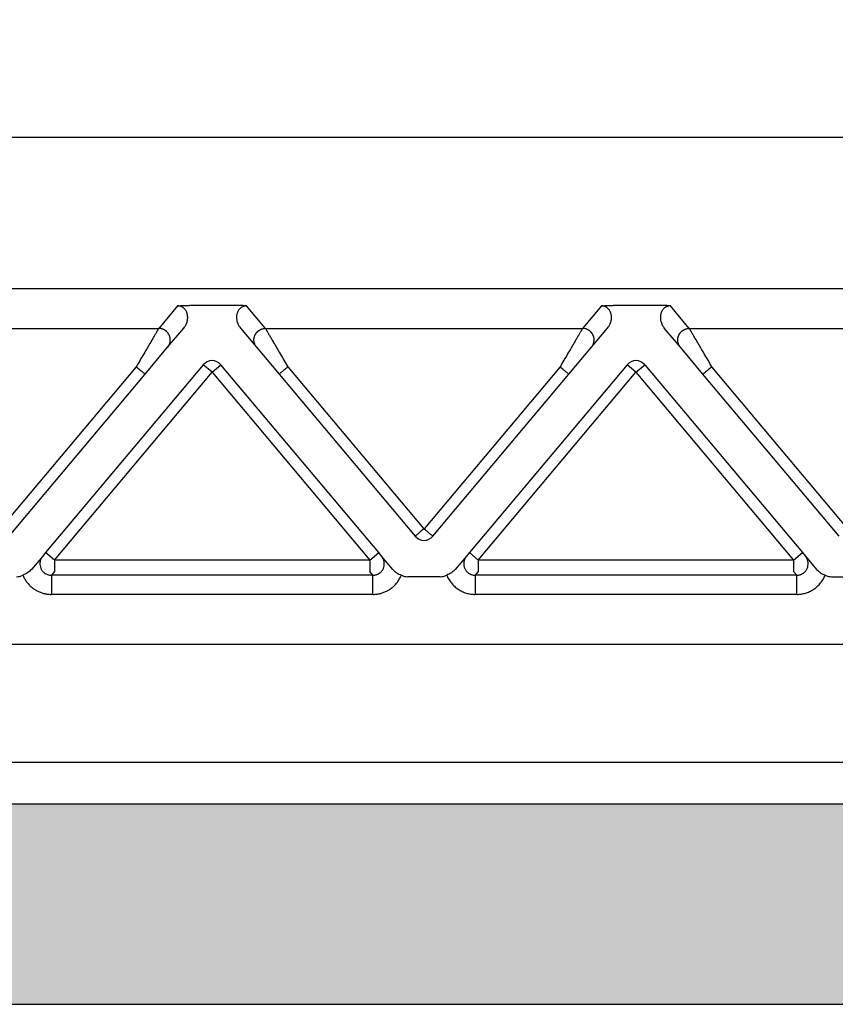
# Model space of a CAD drawing. Units: millimetres. Extents: x -245 to 52, y 1075 to 1285.
# Drawn here: x -157 to -136, y 1210 to 1236 of the extents above; entities that cross this region are included whole.
import ezdxf

# ---------------------------------------------------------------- set-up
doc = ezdxf.new("R2010")
doc.units = ezdxf.units.MM
doc.layers.add('1', color=7, linetype='Continuous')
doc.styles.add('CONVERTER_13', font='simplex.shx', dxfattribs={"width": 0.95})
doc.dimstyles.new('ME10_DIM_11', dxfattribs={"dimtxt": 3, "dimasz": 3, "dimexe": 1, "dimexo": 0.5, "dimgap": 2, "dimtad": 0, "dimdsep": 46, "dimtxsty": 'CONVERTER_13', "dimsah": 1, "dimcen": 0.09, "dimclrd": 2, "dimclre": 2, "dimclrt": 4, "dimadec": 0, "dimazin": 0, "dimtfac": 1, "dimtdec": 4, "dimtix": 1, "dimtmove": 0, "dimatfit": 3, "dimfxl": 1, "dimtolj": 1, "dimtzin": 0, "dimarcsym": 0})

# ---------------------------------------------------------------- blocks, each defined once
blk = doc.blocks.new('*D3')
at = {"layer": '1', "color": 2, "linetype": 'Continuous'}
for p, q in [((-208.226, 1234.661), (-208.226, 1250.609)), ((-74.226, 1234.661), (-74.226, 1250.609)), ((-208.226, 1249.609), (-146.376, 1249.609)), ((-136.076, 1249.609), (-74.226, 1249.609))]:
    blk.add_line(p, q, dxfattribs=at)
at = {"layer": '1', "color": 2}
for points in [[(-205.226, 1250.004), (-205.226, 1249.214), (-208.226, 1249.609)], [(-77.226, 1249.214), (-77.226, 1250.004), (-74.226, 1249.609)]]:
    blk.add_solid(points, dxfattribs=at)
at = {"layer": '1', "color": 4, "insert": (-144.376, 1248.109), "char_height": 3, "attachment_point": 7, "rotation": 0.0001, "line_spacing_factor": 0.60024, "style": 'CONVERTER_13'}
blk.add_mtext('134', dxfattribs=at)

msp = doc.modelspace()

# ---------------------------------------------------------------- hatches: boundary and pattern name
at = {"layer": '1', "linetype": 'Continuous'}
h = msp.add_hatch(color=7, dxfattribs=at)
edge = h.paths.add_edge_path()
edge.add_line((-88.235, 1215.361), (-194.217, 1215.361))
edge.add_spline(control_points=[(-194.217, 1215.361), (-194.536, 1215.361), (-195.163, 1215.361), (-196.072, 1215.361), (-196.909, 1215.361), (-197.644, 1215.361), (-198.246, 1215.361), (-198.663, 1215.361), (-198.939, 1215.361), (-199.064, 1215.361), (-199.126, 1215.361)], knot_values=[0, 0, 0, 0, 0.95769, 1.878584, 2.727194, 3.471006, 4.081449, 4.535048, 4.721912, 4.908777, 4.908777, 4.908777, 4.908777], degree=3, periodic=0)
edge.add_arc((-199.126, 1211.361), 4, 90, 118.6142)
edge.add_arc((-199.126, 1211.361), 4, 118.6142, 118.6492)
edge.add_line((-201.044, 1214.872), (-201.126, 1210.161))
edge.add_line((-201.126, 1210.161), (-201.046, 1210.161))
edge.add_line((-201.046, 1210.161), (-200.026, 1210.161))
edge.add_line((-200.026, 1210.161), (-198.276, 1210.161))
edge.add_line((-198.276, 1210.161), (-194.476, 1210.161))
edge.add_line((-194.476, 1210.161), (-194.226, 1210.161))
edge.add_line((-194.226, 1210.161), (-194.176, 1210.161))
edge.add_line((-194.176, 1210.161), (-194.126, 1210.161))
edge.add_line((-194.126, 1210.161), (-194.076, 1210.161))
edge.add_line((-194.076, 1210.161), (-194.048, 1210.161))
edge.add_line((-194.048, 1210.161), (-88.404, 1210.161))
edge.add_line((-88.404, 1210.161), (-88.376, 1210.161))
edge.add_line((-88.376, 1210.161), (-88.325, 1210.161))
edge.add_line((-88.325, 1210.161), (-88.276, 1210.161))
edge.add_line((-88.276, 1210.161), (-88.226, 1210.161))
edge.add_line((-88.226, 1210.161), (-87.976, 1210.161))
edge.add_line((-87.976, 1210.161), (-84.176, 1210.161))
edge.add_line((-84.176, 1210.161), (-82.426, 1210.161))
edge.add_line((-82.426, 1210.161), (-81.405, 1210.161))
edge.add_line((-81.405, 1210.161), (-81.326, 1210.161))
edge.add_line((-81.326, 1210.161), (-81.408, 1214.872))
edge.add_arc((-83.326, 1211.361), 4, 61.3508, 61.3858)
edge.add_arc((-83.326, 1211.361), 4, 61.3858, 90)
edge.add_spline(control_points=[(-83.326, 1215.361), (-83.388, 1215.361), (-83.513, 1215.361), (-83.788, 1215.361), (-84.205, 1215.361), (-84.808, 1215.361), (-85.542, 1215.361), (-86.38, 1215.361), (-87.289, 1215.361), (-87.915, 1215.361), (-88.235, 1215.361)], knot_values=[0, 0, 0, 0, 0.186839, 0.373678, 0.827266, 1.437708, 2.18153, 3.030156, 3.951068, 4.908777, 4.908777, 4.908777, 4.908777], degree=3, periodic=0)

# ---------------------------------------------------------------- linework, layer by layer
at = {"color": 7, "linetype": 'Continuous'}
for p, q in [((-94.545, 1232.661), (-187.907, 1232.661)), ((-94.545, 1228.734), (-187.907, 1228.734)), ((-199.854, 1219.507), (-82.597, 1219.507)), ((-198.726, 1216.446), (-83.726, 1216.446)), ((-88.235, 1215.361), (-194.217, 1215.361)), ((-194.048, 1210.161), (-88.404, 1210.161))]:
    msp.add_line(p, q, dxfattribs=at)
at = {"color": 2, "linetype": 'Continuous'}
for p, q in [((-153.121, 1228.292), (-153.611, 1227.709)), ((-151.638, 1228.303), (-152.814, 1228.303)), ((-150.841, 1227.709), (-151.331, 1228.292)), ((-142.121, 1228.292), (-142.611, 1227.709)), ((-140.638, 1228.303), (-141.814, 1228.303)), ((-139.841, 1227.709), (-140.331, 1228.292)), ((-161.841, 1227.709), (-153.611, 1227.709)), ((-153.381, 1227.217), (-152.961, 1227.718)), ((-151.491, 1227.718), (-151.071, 1227.217)), ((-150.841, 1227.709), (-142.611, 1227.709)), ((-142.381, 1227.217), (-141.961, 1227.718)), ((-140.071, 1227.217), (-140.491, 1227.718)), ((-139.841, 1227.709), (-131.611, 1227.709)), ((-153.966, 1226.52), (-153.381, 1227.217)), ((-151.071, 1227.217), (-150.486, 1226.52)), ((-142.966, 1226.52), (-142.381, 1227.217)), ((-139.486, 1226.52), (-140.071, 1227.217)), ((-154.196, 1226.713), (-157.726, 1222.506)), ((-152.456, 1226.764), (-156.549, 1221.886)), ((-152.226, 1226.571), (-152.456, 1226.764)), ((-152.226, 1226.571), (-151.996, 1226.764)), ((-147.903, 1221.886), (-151.996, 1226.764)), ((-146.726, 1222.506), (-150.256, 1226.713)), ((-143.196, 1226.713), (-146.726, 1222.506)), ((-141.456, 1226.764), (-145.549, 1221.886)), ((-141.226, 1226.571), (-141.456, 1226.764)), ((-141.226, 1226.571), (-140.996, 1226.764)), ((-140.996, 1226.764), (-136.903, 1221.886)), ((-135.726, 1222.506), (-139.256, 1226.713)), ((-157.496, 1222.313), (-153.966, 1226.52)), ((-156.319, 1221.694), (-152.226, 1226.571)), ((-152.226, 1226.571), (-148.133, 1221.694)), ((-150.486, 1226.52), (-146.956, 1222.313)), ((-146.496, 1222.313), (-142.966, 1226.52)), ((-145.319, 1221.694), (-141.226, 1226.571)), ((-141.226, 1226.571), (-137.133, 1221.694)), ((-135.956, 1222.313), (-139.486, 1226.52)), ((-156.622, 1221.799), (-156.915, 1221.45)), ((-156.549, 1221.886), (-156.622, 1221.799)), ((-156.319, 1221.694), (-156.549, 1221.886)), ((-148.133, 1221.694), (-147.903, 1221.886)), ((-147.83, 1221.799), (-147.903, 1221.886)), ((-147.537, 1221.45), (-147.83, 1221.799)), ((-145.622, 1221.799), (-145.915, 1221.45)), ((-145.549, 1221.886), (-145.622, 1221.799)), ((-145.319, 1221.694), (-145.549, 1221.886)), ((-137.133, 1221.694), (-136.903, 1221.886)), ((-136.903, 1221.886), (-136.83, 1221.799)), ((-136.83, 1221.799), (-136.537, 1221.45)), ((-156.319, 1221.694), (-156.319, 1221.395)), ((-148.133, 1221.694), (-156.319, 1221.694)), ((-148.133, 1221.694), (-148.133, 1221.395)), ((-145.319, 1221.694), (-145.319, 1221.395)), ((-137.133, 1221.694), (-145.319, 1221.694)), ((-137.133, 1221.694), (-137.133, 1221.395)), ((-156.319, 1221.395), (-156.397, 1221.301)), ((-148.054, 1221.301), (-156.397, 1221.301)), ((-148.054, 1221.301), (-148.133, 1221.395)), ((-145.319, 1221.395), (-145.397, 1221.301)), ((-137.054, 1221.301), (-145.397, 1221.301)), ((-137.133, 1221.395), (-137.054, 1221.301)), ((-146.303, 1221.261), (-147.149, 1221.261)), ((-136.149, 1221.261), (-135.303, 1221.261)), ((-148.054, 1220.803), (-156.397, 1220.803)), ((-137.054, 1220.803), (-145.397, 1220.803))]:
    msp.add_line(p, q, dxfattribs=at)
for centre, start, end in [((-152.226, 1226.571), 40, 140), ((-141.226, 1226.571), 40, 140), ((-146.726, 1222.506), 220, 270), ((-146.726, 1222.506), 270, 320)]:
    msp.add_arc(centre, 0.3, start, end, dxfattribs=at)
for points, knots in [([(-153.121, 1228.292), (-153.117, 1228.293), (-153.107, 1228.294), (-153.09, 1228.295), (-153.072, 1228.296), (-153.047, 1228.298), (-153.017, 1228.299), (-152.983, 1228.301), (-152.949, 1228.302), (-152.911, 1228.302), (-152.865, 1228.303), (-152.832, 1228.303), (-152.814, 1228.303)], [0, 0, 0, 0, 0.0108475, 0.0315805, 0.049938, 0.0658136, 0.1054816, 0.1411152, 0.1696712, 0.2073052, 0.2533871, 0.3072897, 0.3072897, 0.3072897, 0.3072897]), ([(-152.961, 1227.718), (-152.951, 1227.73), (-152.932, 1227.754), (-152.909, 1227.793), (-152.891, 1227.833), (-152.876, 1227.876), (-152.866, 1227.917), (-152.86, 1227.96), (-152.859, 1228), (-152.863, 1228.058), (-152.88, 1228.127), (-152.913, 1228.185), (-152.943, 1228.218), (-152.961, 1228.235), (-152.981, 1228.251), (-153.005, 1228.266), (-153.032, 1228.277), (-153.06, 1228.286), (-153.089, 1228.291), (-153.11, 1228.292), (-153.121, 1228.292)], [0, 0, 0, 0, 0.0457801, 0.0916067, 0.1360403, 0.1786215, 0.2254499, 0.2629683, 0.3094214, 0.3463568, 0.4355024, 0.5198862, 0.5444199, 0.5685527, 0.593681, 0.6214496, 0.654211, 0.6798464, 0.708587, 0.7427254, 0.7427254, 0.7427254, 0.7427254]), ([(-151.331, 1228.292), (-151.334, 1228.293), (-151.345, 1228.294), (-151.361, 1228.295), (-151.38, 1228.296), (-151.404, 1228.298), (-151.435, 1228.299), (-151.469, 1228.301), (-151.503, 1228.302), (-151.541, 1228.302), (-151.586, 1228.303), (-151.62, 1228.303), (-151.638, 1228.303)], [0, 0, 0, 0, 0.0108475, 0.0315805, 0.049938, 0.0658136, 0.1054816, 0.1411152, 0.1696712, 0.2073052, 0.2533871, 0.3072897, 0.3072897, 0.3072897, 0.3072897]), ([(-151.331, 1228.292), (-151.341, 1228.292), (-151.362, 1228.292), (-151.392, 1228.286), (-151.42, 1228.277), (-151.445, 1228.266), (-151.47, 1228.251), (-151.49, 1228.236), (-151.509, 1228.218), (-151.53, 1228.195), (-151.551, 1228.163), (-151.569, 1228.125), (-151.582, 1228.084), (-151.593, 1228.029), (-151.594, 1227.957), (-151.577, 1227.872), (-151.544, 1227.79), (-151.509, 1227.742), (-151.491, 1227.718)], [0, 0, 0, 0, 0.0323871, 0.0628796, 0.088515, 0.1212764, 0.145276, 0.174173, 0.1983058, 0.2228395, 0.2670907, 0.3122743, 0.3493049, 0.3967829, 0.4793433, 0.5642993, 0.6538093, 0.7426876, 0.7426876, 0.7426876, 0.7426876]), ([(-142.121, 1228.292), (-142.117, 1228.293), (-142.107, 1228.294), (-142.09, 1228.295), (-142.072, 1228.296), (-142.047, 1228.298), (-142.017, 1228.299), (-141.965, 1228.301), (-141.898, 1228.303), (-141.842, 1228.303), (-141.814, 1228.303)], [0, 0, 0, 0, 0.0108475, 0.0315805, 0.049938, 0.0658136, 0.1054816, 0.1411152, 0.2221675, 0.3072882, 0.3072882, 0.3072882, 0.3072882]), ([(-141.961, 1227.718), (-141.95, 1227.731), (-141.931, 1227.755), (-141.91, 1227.793), (-141.891, 1227.832), (-141.872, 1227.886), (-141.858, 1227.957), (-141.859, 1228.043), (-141.88, 1228.127), (-141.914, 1228.185), (-141.943, 1228.219), (-141.961, 1228.235), (-141.981, 1228.251), (-142.005, 1228.266), (-142.032, 1228.277), (-142.06, 1228.286), (-142.089, 1228.291), (-142.11, 1228.292), (-142.121, 1228.292)], [0, 0, 0, 0, 0.0507233, 0.091605, 0.1301606, 0.1786184, 0.2635745, 0.3461349, 0.4352805, 0.5196643, 0.5458169, 0.5683305, 0.5934589, 0.6212275, 0.6539889, 0.6796243, 0.7083649, 0.7425032, 0.7425032, 0.7425032, 0.7425032]), ([(-140.331, 1228.292), (-140.334, 1228.293), (-140.345, 1228.294), (-140.361, 1228.295), (-140.38, 1228.296), (-140.404, 1228.298), (-140.435, 1228.299), (-140.487, 1228.301), (-140.554, 1228.303), (-140.609, 1228.303), (-140.638, 1228.303)], [0, 0, 0, 0, 0.0108476, 0.0315805, 0.049938, 0.0658136, 0.1054816, 0.1411152, 0.2221675, 0.3072882, 0.3072882, 0.3072882, 0.3072882]), ([(-140.331, 1228.292), (-140.342, 1228.292), (-140.363, 1228.291), (-140.392, 1228.286), (-140.42, 1228.277), (-140.446, 1228.266), (-140.471, 1228.251), (-140.491, 1228.235), (-140.509, 1228.219), (-140.528, 1228.197), (-140.55, 1228.165), (-140.568, 1228.127), (-140.582, 1228.084), (-140.593, 1228.029), (-140.594, 1227.957), (-140.58, 1227.886), (-140.56, 1227.832), (-140.541, 1227.792), (-140.519, 1227.754), (-140.5, 1227.73), (-140.491, 1227.718)], [0, 0, 0, 0, 0.0341383, 0.062879, 0.0885143, 0.1212757, 0.1485654, 0.1741728, 0.1966865, 0.2228391, 0.2611843, 0.3122705, 0.3493011, 0.3967791, 0.4793395, 0.5642955, 0.6127533, 0.6513089, 0.6971356, 0.7429157, 0.7429157, 0.7429157, 0.7429157]), ([(-153.611, 1227.709), (-153.614, 1227.704), (-153.621, 1227.691), (-153.632, 1227.673), (-153.644, 1227.653), (-153.654, 1227.635), (-153.666, 1227.614), (-153.688, 1227.577), (-153.722, 1227.52), (-153.768, 1227.441), (-153.83, 1227.335), (-153.908, 1227.203), (-154, 1227.045), (-154.097, 1226.881), (-154.163, 1226.769), (-154.196, 1226.713)], [0, 0, 0, 0, 0.016654, 0.045286, 0.063777, 0.084966, 0.108577, 0.134625, 0.213925, 0.30684, 0.411513, 0.581956, 0.766841, 0.958917, 1.15533, 1.15533, 1.15533, 1.15533]), ([(-153.381, 1227.217), (-153.374, 1227.226), (-153.359, 1227.245), (-153.344, 1227.272), (-153.333, 1227.296), (-153.326, 1227.315), (-153.321, 1227.334), (-153.317, 1227.352), (-153.315, 1227.366), (-153.313, 1227.377), (-153.312, 1227.388), (-153.312, 1227.399), (-153.312, 1227.41), (-153.312, 1227.422), (-153.313, 1227.433), (-153.314, 1227.445), (-153.315, 1227.456), (-153.318, 1227.468), (-153.32, 1227.479), (-153.323, 1227.49), (-153.327, 1227.502), (-153.331, 1227.513), (-153.335, 1227.524), (-153.34, 1227.535), (-153.345, 1227.546), (-153.351, 1227.556), (-153.357, 1227.566), (-153.363, 1227.576), (-153.37, 1227.586), (-153.377, 1227.595), (-153.385, 1227.604), (-153.393, 1227.613), (-153.401, 1227.621), (-153.409, 1227.629), (-153.417, 1227.637), (-153.426, 1227.644), (-153.435, 1227.651), (-153.444, 1227.657), (-153.454, 1227.663), (-153.466, 1227.671), (-153.482, 1227.679), (-153.501, 1227.687), (-153.52, 1227.694), (-153.545, 1227.701), (-153.575, 1227.707), (-153.599, 1227.708), (-153.611, 1227.709)], [0, 0, 0, 0, 0.034944, 0.0723254, 0.09193, 0.1121193, 0.132873, 0.1541633, 0.1650012, 0.1759599, 0.1870341, 0.198218, 0.2095052, 0.2208892, 0.2323628, 0.2439186, 0.2555487, 0.267245, 0.2789989, 0.2908017, 0.3026445, 0.314518, 0.3264128, 0.3383195, 0.3502285, 0.3621304, 0.3740155, 0.3858743, 0.3976976, 0.4094762, 0.421201, 0.4328633, 0.4444547, 0.455967, 0.4673925, 0.4787237, 0.4899536, 0.5010755, 0.5120834, 0.5229715, 0.5443641, 0.5652205, 0.5855105, 0.605212, 0.6427697, 0.6778601, 0.6778601, 0.6778601, 0.6778601]), ([(-151.071, 1227.217), (-151.078, 1227.226), (-151.093, 1227.245), (-151.108, 1227.272), (-151.118, 1227.296), (-151.125, 1227.315), (-151.131, 1227.334), (-151.135, 1227.352), (-151.137, 1227.366), (-151.138, 1227.377), (-151.139, 1227.388), (-151.14, 1227.399), (-151.14, 1227.41), (-151.14, 1227.422), (-151.139, 1227.433), (-151.138, 1227.445), (-151.136, 1227.456), (-151.134, 1227.468), (-151.132, 1227.479), (-151.129, 1227.49), (-151.125, 1227.502), (-151.121, 1227.513), (-151.117, 1227.524), (-151.112, 1227.535), (-151.107, 1227.546), (-151.101, 1227.556), (-151.095, 1227.566), (-151.088, 1227.576), (-151.082, 1227.586), (-151.074, 1227.595), (-151.067, 1227.604), (-151.059, 1227.613), (-151.051, 1227.621), (-151.043, 1227.629), (-151.034, 1227.637), (-151.025, 1227.644), (-151.017, 1227.651), (-151.007, 1227.657), (-150.998, 1227.663), (-150.986, 1227.671), (-150.97, 1227.679), (-150.951, 1227.687), (-150.932, 1227.694), (-150.907, 1227.701), (-150.877, 1227.707), (-150.853, 1227.708), (-150.841, 1227.709)], [0, 0, 0, 0, 0.034944, 0.0723254, 0.09193, 0.1121193, 0.132873, 0.1541633, 0.1650012, 0.1759599, 0.1870341, 0.198218, 0.2095052, 0.2208892, 0.2323628, 0.2439186, 0.2555487, 0.267245, 0.2789989, 0.2908017, 0.3026445, 0.314518, 0.3264128, 0.3383195, 0.3502285, 0.3621304, 0.3740155, 0.3858743, 0.3976976, 0.4094762, 0.421201, 0.4328633, 0.4444547, 0.455967, 0.4673925, 0.4787237, 0.4899536, 0.5010755, 0.5120834, 0.5229715, 0.5443641, 0.5652205, 0.5855105, 0.605212, 0.6427697, 0.6778601, 0.6778601, 0.6778601, 0.6778601]), ([(-150.256, 1226.713), (-150.289, 1226.769), (-150.354, 1226.881), (-150.451, 1227.045), (-150.544, 1227.203), (-150.621, 1227.335), (-150.683, 1227.441), (-150.73, 1227.52), (-150.764, 1227.577), (-150.785, 1227.614), (-150.797, 1227.635), (-150.808, 1227.653), (-150.82, 1227.673), (-150.83, 1227.691), (-150.838, 1227.704), (-150.841, 1227.709)], [0, 0, 0, 0, 0.196412, 0.388489, 0.573373, 0.743817, 0.84849, 0.941405, 1.020705, 1.046753, 1.070364, 1.091552, 1.110044, 1.138676, 1.15533, 1.15533, 1.15533, 1.15533]), ([(-142.611, 1227.709), (-142.614, 1227.704), (-142.621, 1227.691), (-142.632, 1227.673), (-142.644, 1227.653), (-142.654, 1227.635), (-142.666, 1227.614), (-142.688, 1227.577), (-142.722, 1227.52), (-142.768, 1227.441), (-142.83, 1227.335), (-142.908, 1227.203), (-143, 1227.045), (-143.097, 1226.881), (-143.163, 1226.769), (-143.196, 1226.713)], [0, 0, 0, 0, 0.016654, 0.045286, 0.063777, 0.084966, 0.108577, 0.134625, 0.213925, 0.30684, 0.411513, 0.581956, 0.766841, 0.958917, 1.15533, 1.15533, 1.15533, 1.15533]), ([(-142.381, 1227.217), (-142.374, 1227.226), (-142.359, 1227.245), (-142.344, 1227.272), (-142.333, 1227.296), (-142.326, 1227.315), (-142.321, 1227.334), (-142.317, 1227.352), (-142.315, 1227.366), (-142.313, 1227.377), (-142.312, 1227.388), (-142.312, 1227.399), (-142.312, 1227.41), (-142.312, 1227.422), (-142.313, 1227.433), (-142.314, 1227.445), (-142.315, 1227.456), (-142.318, 1227.468), (-142.32, 1227.479), (-142.323, 1227.49), (-142.327, 1227.502), (-142.331, 1227.513), (-142.335, 1227.524), (-142.34, 1227.535), (-142.345, 1227.546), (-142.351, 1227.556), (-142.357, 1227.566), (-142.363, 1227.576), (-142.37, 1227.586), (-142.377, 1227.595), (-142.385, 1227.604), (-142.393, 1227.613), (-142.401, 1227.621), (-142.409, 1227.629), (-142.417, 1227.637), (-142.426, 1227.644), (-142.435, 1227.651), (-142.444, 1227.657), (-142.454, 1227.663), (-142.466, 1227.671), (-142.482, 1227.679), (-142.501, 1227.687), (-142.52, 1227.694), (-142.545, 1227.701), (-142.575, 1227.707), (-142.599, 1227.708), (-142.611, 1227.709)], [0, 0, 0, 0, 0.034944, 0.0723254, 0.09193, 0.1121193, 0.132873, 0.1541633, 0.1650012, 0.1759599, 0.1870341, 0.198218, 0.2095052, 0.2208892, 0.2323628, 0.2439186, 0.2555487, 0.267245, 0.2789989, 0.2908017, 0.3026445, 0.314518, 0.3264128, 0.3383195, 0.3502285, 0.3621304, 0.3740155, 0.3858743, 0.3976976, 0.4094762, 0.421201, 0.4328633, 0.4444547, 0.455967, 0.4673925, 0.4787237, 0.4899536, 0.5010755, 0.5120834, 0.5229715, 0.5443641, 0.5652205, 0.5855105, 0.605212, 0.6427697, 0.6778601, 0.6778601, 0.6778601, 0.6778601]), ([(-140.071, 1227.217), (-140.078, 1227.226), (-140.093, 1227.245), (-140.108, 1227.272), (-140.118, 1227.296), (-140.125, 1227.315), (-140.131, 1227.334), (-140.135, 1227.352), (-140.137, 1227.366), (-140.138, 1227.377), (-140.139, 1227.388), (-140.14, 1227.399), (-140.14, 1227.41), (-140.14, 1227.422), (-140.139, 1227.433), (-140.138, 1227.445), (-140.136, 1227.456), (-140.134, 1227.468), (-140.132, 1227.479), (-140.129, 1227.49), (-140.125, 1227.502), (-140.121, 1227.513), (-140.117, 1227.524), (-140.112, 1227.535), (-140.107, 1227.546), (-140.101, 1227.556), (-140.095, 1227.566), (-140.088, 1227.576), (-140.082, 1227.586), (-140.074, 1227.595), (-140.067, 1227.604), (-140.059, 1227.613), (-140.051, 1227.621), (-140.043, 1227.629), (-140.034, 1227.637), (-140.025, 1227.644), (-140.017, 1227.651), (-140.007, 1227.657), (-139.998, 1227.663), (-139.986, 1227.671), (-139.97, 1227.679), (-139.951, 1227.687), (-139.932, 1227.694), (-139.907, 1227.701), (-139.877, 1227.707), (-139.853, 1227.708), (-139.841, 1227.709)], [0, 0, 0, 0, 0.034944, 0.0723254, 0.09193, 0.1121193, 0.132873, 0.1541633, 0.1650012, 0.1759599, 0.1870341, 0.198218, 0.2095052, 0.2208892, 0.2323628, 0.2439186, 0.2555487, 0.267245, 0.2789989, 0.2908017, 0.3026445, 0.314518, 0.3264128, 0.3383195, 0.3502285, 0.3621304, 0.3740155, 0.3858743, 0.3976976, 0.4094762, 0.421201, 0.4328633, 0.4444547, 0.455967, 0.4673925, 0.4787237, 0.4899536, 0.5010755, 0.5120834, 0.5229715, 0.5443641, 0.5652205, 0.5855105, 0.605212, 0.6427697, 0.6778601, 0.6778601, 0.6778601, 0.6778601]), ([(-139.256, 1226.713), (-139.289, 1226.769), (-139.354, 1226.881), (-139.451, 1227.045), (-139.544, 1227.203), (-139.621, 1227.335), (-139.683, 1227.441), (-139.73, 1227.52), (-139.764, 1227.577), (-139.785, 1227.614), (-139.797, 1227.635), (-139.808, 1227.653), (-139.82, 1227.673), (-139.83, 1227.691), (-139.838, 1227.704), (-139.841, 1227.709)], [0, 0, 0, 0, 0.196412, 0.388489, 0.573373, 0.743817, 0.84849, 0.941405, 1.020705, 1.046753, 1.070364, 1.091552, 1.110044, 1.138676, 1.15533, 1.15533, 1.15533, 1.15533]), ([(-154.196, 1226.713), (-154.182, 1226.701), (-154.153, 1226.677), (-154.111, 1226.642), (-154.072, 1226.608), (-154.036, 1226.578), (-154.007, 1226.554), (-153.987, 1226.537), (-153.974, 1226.526), (-153.969, 1226.522), (-153.966, 1226.52)], [0, 0, 0, 0, 0.0562097, 0.1104284, 0.1647028, 0.212132, 0.2507448, 0.2789365, 0.2894682, 0.3, 0.3, 0.3, 0.3]), ([(-150.256, 1226.713), (-150.27, 1226.701), (-150.298, 1226.677), (-150.34, 1226.642), (-150.38, 1226.608), (-150.416, 1226.578), (-150.445, 1226.554), (-150.465, 1226.537), (-150.477, 1226.526), (-150.483, 1226.522), (-150.486, 1226.52)], [0, 0, 0, 0, 0.0562097, 0.1104284, 0.1647028, 0.212132, 0.2507448, 0.2789365, 0.2894682, 0.3, 0.3, 0.3, 0.3]), ([(-143.196, 1226.713), (-143.182, 1226.701), (-143.153, 1226.677), (-143.111, 1226.642), (-143.072, 1226.608), (-143.036, 1226.578), (-143.007, 1226.554), (-142.987, 1226.537), (-142.974, 1226.526), (-142.969, 1226.522), (-142.966, 1226.52)], [0, 0, 0, 0, 0.0562097, 0.1104284, 0.1647028, 0.212132, 0.2507448, 0.2789365, 0.2894682, 0.3, 0.3, 0.3, 0.3]), ([(-139.256, 1226.713), (-139.27, 1226.701), (-139.298, 1226.677), (-139.34, 1226.642), (-139.38, 1226.608), (-139.416, 1226.578), (-139.445, 1226.554), (-139.465, 1226.537), (-139.477, 1226.526), (-139.483, 1226.522), (-139.486, 1226.52)], [0, 0, 0, 0, 0.0562097, 0.1104284, 0.1647028, 0.212132, 0.2507448, 0.2789365, 0.2894682, 0.3, 0.3, 0.3, 0.3]), ([(-146.888, 1222.369), (-146.897, 1222.362), (-146.914, 1222.348), (-146.933, 1222.332), (-146.947, 1222.32), (-146.953, 1222.315), (-146.956, 1222.313)], [0, 0, 0, 0, 0.03418788, 0.06503183, 0.0764499, 0.08786797, 0.08786797, 0.08786797, 0.08786797]), ([(-146.726, 1222.506), (-146.741, 1222.493), (-146.77, 1222.469), (-146.812, 1222.433), (-146.851, 1222.4), (-146.876, 1222.38), (-146.888, 1222.369)], [0, 0, 0, 0, 0.0585271, 0.114805, 0.1649145, 0.212132, 0.212132, 0.212132, 0.212132]), ([(-146.563, 1222.369), (-146.577, 1222.381), (-146.602, 1222.402), (-146.644, 1222.437), (-146.685, 1222.471), (-146.714, 1222.496), (-146.726, 1222.506)], [0, 0, 0, 0, 0.0524612, 0.097327, 0.1661858, 0.212132, 0.212132, 0.212132, 0.212132]), ([(-146.496, 1222.313), (-146.499, 1222.315), (-146.505, 1222.32), (-146.519, 1222.332), (-146.539, 1222.349), (-146.555, 1222.363), (-146.563, 1222.369)], [0, 0, 0, 0, 0.01141807, 0.02283614, 0.0561738, 0.08786797, 0.08786797, 0.08786797, 0.08786797]), ([(-156.622, 1221.799), (-156.627, 1221.792), (-156.638, 1221.779), (-156.651, 1221.758), (-156.663, 1221.736), (-156.673, 1221.714), (-156.682, 1221.69), (-156.688, 1221.667), (-156.693, 1221.642), (-156.697, 1221.602), (-156.694, 1221.544), (-156.673, 1221.475), (-156.636, 1221.413), (-156.59, 1221.367), (-156.542, 1221.335), (-156.496, 1221.315), (-156.447, 1221.303), (-156.414, 1221.302), (-156.397, 1221.301)], [0, 0, 0, 0, 0.0265835, 0.050005, 0.0751115, 0.1000057, 0.1238116, 0.1499943, 0.1730107, 0.1999331, 0.2719354, 0.3434266, 0.4153106, 0.4868863, 0.5366312, 0.586595, 0.6367417, 0.6862402, 0.6862402, 0.6862402, 0.6862402]), ([(-148.054, 1221.301), (-148.045, 1221.301), (-148.029, 1221.302), (-148.004, 1221.305), (-147.98, 1221.309), (-147.956, 1221.316), (-147.932, 1221.325), (-147.909, 1221.337), (-147.889, 1221.349), (-147.856, 1221.373), (-147.816, 1221.413), (-147.779, 1221.475), (-147.758, 1221.544), (-147.755, 1221.602), (-147.759, 1221.642), (-147.763, 1221.666), (-147.77, 1221.689), (-147.778, 1221.713), (-147.788, 1221.736), (-147.8, 1221.758), (-147.814, 1221.779), (-147.824, 1221.792), (-147.83, 1221.799)], [0, 0, 0, 0, 0.0274738, 0.0498889, 0.0748095, 0.0997319, 0.1267601, 0.1496361, 0.1761942, 0.1995307, 0.2711064, 0.3429904, 0.4144815, 0.4864838, 0.5134062, 0.5364227, 0.559379, 0.5864111, 0.6113053, 0.6364118, 0.6611111, 0.686417, 0.686417, 0.686417, 0.686417]), ([(-145.622, 1221.799), (-145.627, 1221.793), (-145.637, 1221.78), (-145.651, 1221.759), (-145.663, 1221.736), (-145.673, 1221.714), (-145.682, 1221.69), (-145.688, 1221.667), (-145.693, 1221.642), (-145.696, 1221.612), (-145.696, 1221.579), (-145.691, 1221.542), (-145.683, 1221.508), (-145.67, 1221.474), (-145.654, 1221.443), (-145.634, 1221.414), (-145.611, 1221.388), (-145.587, 1221.366), (-145.562, 1221.349), (-145.541, 1221.336), (-145.519, 1221.325), (-145.488, 1221.313), (-145.447, 1221.303), (-145.414, 1221.302), (-145.397, 1221.301)], [0, 0, 0, 0, 0.0231225, 0.0500049, 0.0751115, 0.1000057, 0.1242297, 0.1499943, 0.1730107, 0.1999331, 0.2396268, 0.2718168, 0.3118613, 0.3436786, 0.3831468, 0.4155492, 0.4476274, 0.4874054, 0.5143064, 0.5373, 0.5601759, 0.5872041, 0.6373508, 0.6868493, 0.6868493, 0.6868493, 0.6868493]), ([(-137.054, 1221.301), (-137.045, 1221.301), (-137.029, 1221.302), (-137.003, 1221.305), (-136.98, 1221.309), (-136.955, 1221.317), (-136.932, 1221.325), (-136.91, 1221.337), (-136.889, 1221.349), (-136.856, 1221.373), (-136.816, 1221.413), (-136.779, 1221.475), (-136.758, 1221.544), (-136.755, 1221.602), (-136.759, 1221.642), (-136.764, 1221.667), (-136.77, 1221.69), (-136.779, 1221.715), (-136.789, 1221.737), (-136.801, 1221.758), (-136.814, 1221.779), (-136.824, 1221.792), (-136.83, 1221.799)], [0, 0, 0, 0, 0.0274738, 0.0498889, 0.0765817, 0.0997317, 0.1267599, 0.1496359, 0.1749356, 0.1995307, 0.2711063, 0.3429903, 0.4144815, 0.4864838, 0.5134062, 0.5364226, 0.5626053, 0.5864112, 0.6132408, 0.6364117, 0.6598332, 0.6864167, 0.6864167, 0.6864167, 0.6864167]), ([(-157.303, 1221.261), (-157.276, 1221.263), (-157.218, 1221.268), (-157.165, 1221.29), (-157.137, 1221.302)], [0, 0, 0, 0, 0.0805397, 0.1723408, 0.1723408, 0.1723408, 0.1723408]), ([(-156.915, 1221.45), (-156.929, 1221.435), (-156.959, 1221.403), (-157.014, 1221.365), (-157.074, 1221.331), (-157.116, 1221.312), (-157.137, 1221.302)], [0, 0, 0, 0, 0.0622694, 0.1297359, 0.1992481, 0.2682806, 0.2682806, 0.2682806, 0.2682806]), ([(-157.137, 1221.302), (-157.133, 1221.293), (-157.125, 1221.274), (-157.109, 1221.24), (-157.089, 1221.202), (-157.063, 1221.16), (-157.034, 1221.12), (-157.003, 1221.081), (-156.97, 1221.045), (-156.935, 1221.01), (-156.897, 1220.978), (-156.858, 1220.949), (-156.817, 1220.921), (-156.774, 1220.897), (-156.73, 1220.875), (-156.672, 1220.851), (-156.601, 1220.828), (-156.524, 1220.812), (-156.456, 1220.804), (-156.417, 1220.803), (-156.397, 1220.803)], [0, 0, 0, 0, 0.030881, 0.0617895, 0.1110993, 0.1604522, 0.2097705, 0.2591145, 0.3084385, 0.3577747, 0.407106, 0.4564348, 0.5056515, 0.5548515, 0.6040808, 0.6532684, 0.7415673, 0.8297162, 0.8882264, 0.9466983, 0.9466983, 0.9466983, 0.9466983]), ([(-156.397, 1221.301), (-156.397, 1221.296), (-156.397, 1221.281), (-156.397, 1221.249), (-156.397, 1221.2), (-156.397, 1221.137), (-156.397, 1221.061), (-156.397, 1220.977), (-156.397, 1220.89), (-156.397, 1220.832), (-156.397, 1220.803)], [0, 0, 0, 0, 0.0150982, 0.0467802, 0.0956319, 0.1603022, 0.2376376, 0.323047, 0.4114358, 0.4980973, 0.4980973, 0.4980973, 0.4980973]), ([(-148.054, 1220.803), (-148.035, 1220.803), (-147.996, 1220.804), (-147.928, 1220.812), (-147.851, 1220.828), (-147.779, 1220.851), (-147.722, 1220.875), (-147.678, 1220.897), (-147.635, 1220.921), (-147.594, 1220.949), (-147.555, 1220.978), (-147.517, 1221.01), (-147.482, 1221.045), (-147.448, 1221.081), (-147.418, 1221.12), (-147.389, 1221.16), (-147.363, 1221.202), (-147.343, 1221.24), (-147.327, 1221.274), (-147.319, 1221.293), (-147.315, 1221.302)], [0, 0, 0, 0, 0.0584719, 0.1169821, 0.205131, 0.2934298, 0.3426175, 0.3918468, 0.4410468, 0.4902635, 0.5395923, 0.5889236, 0.6382598, 0.6875838, 0.7369278, 0.7862461, 0.835599, 0.8849088, 0.9158173, 0.9466983, 0.9466983, 0.9466983, 0.9466983]), ([(-148.054, 1220.803), (-148.054, 1220.832), (-148.054, 1220.89), (-148.054, 1220.977), (-148.054, 1221.061), (-148.054, 1221.137), (-148.054, 1221.2), (-148.054, 1221.249), (-148.054, 1221.281), (-148.054, 1221.296), (-148.054, 1221.301)], [0, 0, 0, 0, 0.0866615, 0.1750504, 0.2604598, 0.3377951, 0.4024654, 0.4513171, 0.4829992, 0.4980973, 0.4980973, 0.4980973, 0.4980973]), ([(-147.537, 1221.45), (-147.522, 1221.435), (-147.493, 1221.403), (-147.438, 1221.365), (-147.378, 1221.331), (-147.336, 1221.312), (-147.315, 1221.302)], [0, 0, 0, 0, 0.0622694, 0.1297359, 0.1992481, 0.2682806, 0.2682806, 0.2682806, 0.2682806]), ([(-147.315, 1221.302), (-147.287, 1221.29), (-147.233, 1221.268), (-147.176, 1221.263), (-147.149, 1221.261)], [0, 0, 0, 0, 0.091801, 0.1723408, 0.1723408, 0.1723408, 0.1723408]), ([(-146.303, 1221.261), (-146.276, 1221.263), (-146.218, 1221.268), (-146.165, 1221.29), (-146.137, 1221.302)], [0, 0, 0, 0, 0.0805397, 0.1723408, 0.1723408, 0.1723408, 0.1723408]), ([(-145.915, 1221.45), (-145.929, 1221.435), (-145.959, 1221.403), (-146.014, 1221.365), (-146.074, 1221.331), (-146.116, 1221.312), (-146.137, 1221.302)], [0, 0, 0, 0, 0.0622694, 0.1297359, 0.1992481, 0.2682806, 0.2682806, 0.2682806, 0.2682806]), ([(-146.137, 1221.302), (-146.123, 1221.271), (-146.09, 1221.199), (-146.023, 1221.101), (-145.938, 1221.01), (-145.859, 1220.948), (-145.791, 1220.906), (-145.737, 1220.878), (-145.684, 1220.856), (-145.628, 1220.837), (-145.573, 1220.822), (-145.514, 1220.811), (-145.455, 1220.804), (-145.416, 1220.803), (-145.397, 1220.803)], [0, 0, 0, 0, 0.1029947, 0.2365479, 0.3549576, 0.4736431, 0.5378318, 0.5922174, 0.6559987, 0.7105671, 0.7695992, 0.8285892, 0.8903537, 0.9463543, 0.9463543, 0.9463543, 0.9463543]), ([(-145.397, 1221.301), (-145.397, 1221.296), (-145.397, 1221.281), (-145.397, 1221.249), (-145.397, 1221.2), (-145.397, 1221.137), (-145.397, 1221.061), (-145.397, 1220.977), (-145.397, 1220.89), (-145.397, 1220.832), (-145.397, 1220.803)], [0, 0, 0, 0, 0.0150982, 0.0467802, 0.0956319, 0.1603022, 0.2376376, 0.323047, 0.4114358, 0.4980973, 0.4980973, 0.4980973, 0.4980973]), ([(-137.054, 1220.803), (-137.034, 1220.804), (-136.995, 1220.804), (-136.937, 1220.811), (-136.88, 1220.822), (-136.809, 1220.84), (-136.715, 1220.875), (-136.611, 1220.934), (-136.514, 1221.01), (-136.429, 1221.101), (-136.361, 1221.199), (-136.329, 1221.271), (-136.315, 1221.302)], [0, 0, 0, 0, 0.0613697, 0.1177652, 0.172765, 0.2357869, 0.3391247, 0.4725371, 0.5912226, 0.7096323, 0.8431855, 0.9461802, 0.9461802, 0.9461802, 0.9461802]), ([(-137.054, 1220.803), (-137.054, 1220.832), (-137.054, 1220.89), (-137.054, 1220.977), (-137.054, 1221.061), (-137.054, 1221.137), (-137.054, 1221.2), (-137.054, 1221.249), (-137.054, 1221.281), (-137.054, 1221.296), (-137.054, 1221.301)], [0, 0, 0, 0, 0.0866615, 0.1750504, 0.2604598, 0.3377951, 0.4024654, 0.4513171, 0.4829992, 0.4980973, 0.4980973, 0.4980973, 0.4980973]), ([(-136.537, 1221.45), (-136.522, 1221.435), (-136.493, 1221.403), (-136.438, 1221.365), (-136.378, 1221.331), (-136.336, 1221.312), (-136.315, 1221.302)], [0, 0, 0, 0, 0.0622694, 0.1297359, 0.1992481, 0.2682806, 0.2682806, 0.2682806, 0.2682806]), ([(-136.315, 1221.302), (-136.287, 1221.29), (-136.233, 1221.268), (-136.176, 1221.263), (-136.149, 1221.261)], [0, 0, 0, 0, 0.091801, 0.1723408, 0.1723408, 0.1723408, 0.1723408])]:
    msp.add_open_spline(points, degree=3, knots=knots, dxfattribs=at)

# ---------------------------------------------------------------- dimensions: what is measured, and where the dimension line sits
at = {"layer": '1'}
dim = msp.add_linear_dim(base=(-208.226, 1249.609), p1=(-74.226, 1234.161), p2=(-208.226, 1234.161), dimstyle='ME10_DIM_11', dxfattribs=at)
dim.commit()
dim.dimension.update_dxf_attribs({"geometry": '*D3', "text_midpoint": (-141.226, 1249.609), "text_rotation": 0.0001})

doc.saveas('drawing.dxf')
